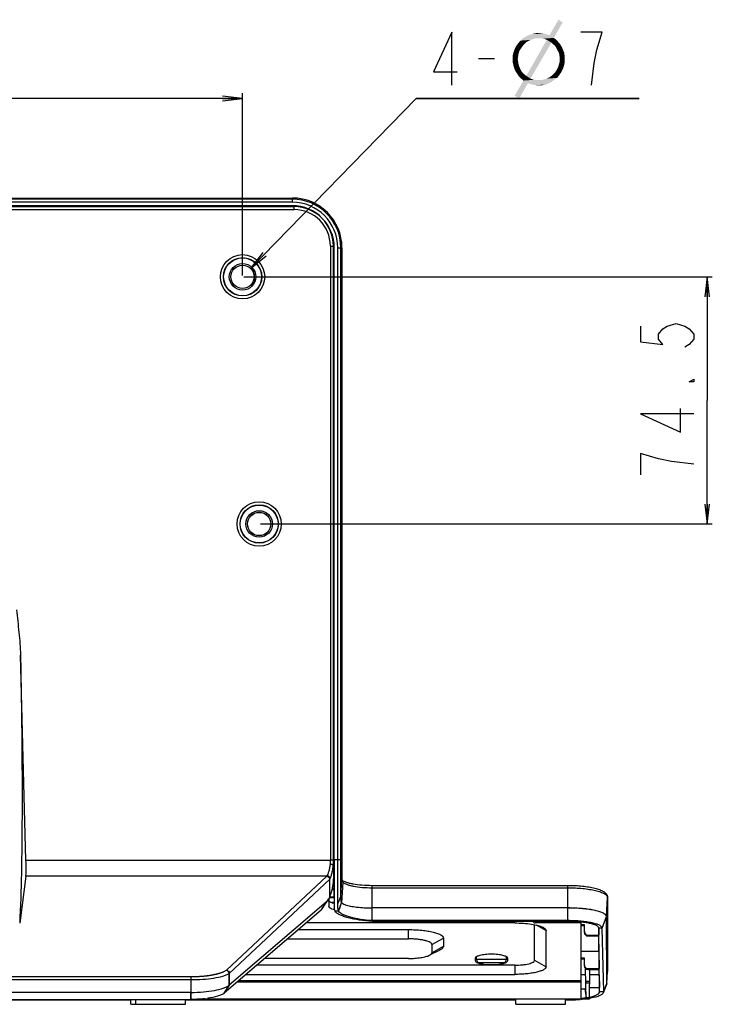
# Model space of a CAD drawing. Units: millimetres. Extents: x 0 to 1189, y 0 to 841.
# Drawn here: x 893 to 998, y 234 to 382 of the extents above; entities that cross this region are included whole.
import ezdxf

# ---------------------------------------------------------------- set-up
doc = ezdxf.new("R2010")
doc.units = ezdxf.units.MM
doc.header["$LTSCALE"] = 65.395
doc.layers.get('0').update_dxf_attribs({"linetype": 'CONTINUOUS'})
for name, color, linetype in [('3_ALL_AXES', 7, 'CONTINUOUS'), ('5_ALL_CURVES', 7, 'CONTINUOUS'), ('7_ALL_FEATURES', 7, 'CONTINUOUS'), ('DEF_DRAFT_DIM', 7, 'CONTINUOUS')]:
    doc.layers.add(name, color=color, linetype=linetype)
doc.styles.get("Standard").update_dxf_attribs({"font": 'txt', "width": 0.8})
doc.dimstyles.new('DIMSTYLE_1', dxfattribs={"dimtxt": 8, "dimasz": 3, "dimexe": 0.8, "dimexo": 0.2, "dimgap": 2, "dimtad": 1, "dimdec": 1, "dimlfac": 2, "dimdsep": 46, "dimtxsty": 'Standard', "dimblk": 'OPEN', "dimblk1": 'OPEN', "dimblk2": 'OPEN', "dimcen": 0.09, "dimazin": 2, "dimtp": 0.5, "dimtm": 0.5, "dimtfac": 1, "dimtdec": 1, "dimtofl": 0, "dimtmove": 0, "dimatfit": 3, "dimldrblk": 'OPEN', "dimfxl": 0, "dimtolj": 1, "dimarcsym": 0})
doc.dimstyles.new('DIMSTYLE_3', dxfattribs={"dimtxt": 8, "dimasz": 3, "dimexe": 0.8, "dimexo": 0.2, "dimgap": 2, "dimtad": 1, "dimdec": 1, "dimlfac": 2, "dimdsep": 46, "dimtxsty": 'Standard', "dimblk": 'OPEN', "dimblk1": 'OPEN', "dimblk2": 'OPEN', "dimcen": 0.09, "dimazin": 2, "dimtp": 0.3, "dimtm": 0.3, "dimtfac": 1, "dimtdec": 1, "dimtofl": 0, "dimtmove": 0, "dimatfit": 3, "dimldrblk": 'OPEN', "dimfxl": 0, "dimtolj": 1, "dimarcsym": 0})
doc.dimstyles.new('DIMSTYLE_4', dxfattribs={"dimtxt": 8, "dimasz": 3, "dimexe": 0.8, "dimexo": 0.2, "dimtad": 1, "dimdec": 1, "dimlfac": 2, "dimdsep": 46, "dimtxsty": 'Standard', "dimblk": 'OPEN', "dimblk1": 'OPEN', "dimblk2": 'OPEN', "dimcen": 0.09, "dimazin": 2, "dimtp": 0.2, "dimtm": 0.2, "dimtfac": 1, "dimtdec": 1, "dimtofl": 0, "dimtmove": 0, "dimatfit": 1, "dimldrblk": 'OPEN', "dimfxl": 0, "dimtolj": 1, "dimarcsym": 0})

# ---------------------------------------------------------------- blocks, each defined once
blk = doc.blocks.new('_OPEN')
at = {"color": 0, "linetype": 'ByBlock'}
for p, q in [((0, 0), (-1, 0.117)), ((-1, -0.117), (0, 0)), ((-1, 0), (0, 0))]:
    blk.add_line(p, q, dxfattribs=at)
blk = doc.blocks.new('*D5')
at = {"layer": 'DEF_DRAFT_DIM', "color": 2, "linetype": 'Continuous'}
for p, q in [((827.06, 343.31), (827.06, 370.78)), ((827.06, 369.98), (877.06, 369.98)), ((927.06, 369.98), (877.06, 369.98)), ((927.06, 343.31), (927.06, 370.78))]:
    blk.add_line(p, q, dxfattribs=at)
at = {"layer": 'DEF_DRAFT_DIM', "color": 2, "linetype": 'Continuous', "xscale": 3, "yscale": 3, "zscale": 3, "rotation": 180}
blk.add_blockref('_OPEN', (827.06, 369.98), dxfattribs=at)
at = {"layer": 'DEF_DRAFT_DIM', "color": 2, "linetype": 'Continuous', "xscale": 3, "yscale": 3, "zscale": 3}
blk.add_blockref('_OPEN', (927.06, 369.98), dxfattribs=at)
blk = doc.blocks.new('*D6')
at = {"layer": 'DEF_DRAFT_DIM', "color": 2, "linetype": 'Continuous'}
for p, q in [((927.26, 343.11), (997.84, 343.11)), ((997.04, 343.11), (997.04, 324.5)), ((997.04, 305.88), (997.04, 324.5)), ((929.76, 305.88), (997.84, 305.88))]:
    blk.add_line(p, q, dxfattribs=at)
at = {"layer": 'DEF_DRAFT_DIM', "color": 2, "linetype": 'Continuous', "xscale": 3, "yscale": 3, "zscale": 3}
for p, rotation in [((997.04, 343.11), 90), ((997.04, 305.88), 270)]:
    blk.add_blockref('_OPEN', p, dxfattribs=dict(at, rotation=rotation))
blk = doc.blocks.new('*D7')
at = {"layer": 'DEF_DRAFT_DIM', "color": 2, "linetype": 'Continuous'}
for p, q in [((928.28, 344.37), (953.21, 369.98)), ((953.21, 369.98), (986.84, 369.98)), ((986.84, 369.98), (953.21, 369.98))]:
    blk.add_line(p, q, dxfattribs=at)
at = {"layer": 'DEF_DRAFT_DIM', "color": 2, "linetype": 'Continuous', "xscale": 3, "yscale": 3, "zscale": 3, "rotation": 225.7823539348}
blk.add_blockref('_OPEN', (928.28, 344.37), dxfattribs=at)

msp = doc.modelspace()

# ---------------------------------------------------------------- linework, layer by layer
at = {"layer": '3_ALL_AXES', "color": 7, "linetype": 'Continuous'}
for p, q in [((894.427, 255.246), (940.295, 255.246)), ((940.814, 255.31), (940.814, 254.983)), ((940.818, 251.292), (940.815, 254.345)), ((939.755, 252.842), (894.41, 252.842)), ((940.614, 250.947), (940.823, 250.947)), ((940.818, 251.338), (940.879, 248.256)), ((938.905, 247.723), (924.314, 235.185)), ((938.905, 247.723), (939.634, 248.928)), ((962.114, 240.463), (962.114, 240.096)), ((967.014, 240.096), (967.014, 240.463)), ((919.283, 235.309), (834.844, 235.309)), ((921.314, 234.27), (920.814, 234.27)), ((978.064, 234.27), (921.814, 234.27))]:
    msp.add_line(p, q, dxfattribs=at)
for centre, start, end in [((963.288, 241.843), 250.46514, 250.73052), ((965.839, 241.843), 289.26948, 289.53486)]:
    msp.add_arc(centre, 2.216, start, end, dxfattribs=at)
for points, knots in [([(967.014, 240.463), (967.014, 240.562), (966.838, 240.703), (966.584, 240.808), (966.277, 240.898), (965.91, 240.969), (965.332, 241.043), (964.564, 241.077), (963.795, 241.043), (963.218, 240.969), (962.851, 240.898), (962.543, 240.808), (962.29, 240.703), (962.114, 240.562), (962.114, 240.463)], [0, 0, 0, 0, 0.0567265, 0.1044829, 0.1654574, 0.2380759, 0.3199946, 0.5, 0.6800054, 0.7619241, 0.8345426, 0.8955171, 0.9432735, 1, 1, 1, 1]), ([(962.114, 240.096), (962.114, 240.026), (962.209, 239.916), (962.371, 239.824), (962.484, 239.777), (962.547, 239.755)], [0, 0, 0, 0, 0.3670843, 0.6468711, 1, 1, 1, 1]), ([(962.557, 239.751), (962.685, 239.707), (962.975, 239.632), (963.644, 239.524), (964.564, 239.476), (965.484, 239.524), (966.152, 239.632), (966.443, 239.707), (966.57, 239.751)], [0, 0, 0, 0, 0.0999779, 0.2208788, 0.5, 0.7791212, 0.9000221, 1, 1, 1, 1]), ([(966.58, 239.755), (966.644, 239.777), (966.757, 239.824), (966.919, 239.916), (967.014, 240.026), (967.014, 240.096)], [0, 0, 0, 0, 0.3531289, 0.6329157, 1, 1, 1, 1])]:
    msp.add_open_spline(points, degree=3, knots=knots, dxfattribs=at)
at = {"layer": '5_ALL_CURVES', "color": 4, "linetype": 'Continuous'}
msp.add_open_spline([(919.294, 237.686), (919.432, 237.69), (919.709, 237.697), (920.02, 237.706), (920.227, 237.711), (920.313, 237.713), (920.383, 237.715), (920.451, 237.719), (920.569, 237.729), (920.739, 237.743), (920.942, 237.76), (921.145, 237.776), (921.314, 237.79), (921.433, 237.8), (921.5, 237.806), (921.561, 237.816), (921.64, 237.826), (921.765, 237.845), (921.921, 237.867), (922.078, 237.89), (922.203, 237.908), (922.296, 237.921), (922.374, 237.933), (922.429, 237.941), (922.46, 237.945), (922.485, 237.948), (922.504, 237.953), (922.531, 237.959), (922.578, 237.969), (922.646, 237.984), (922.727, 238.002), (922.835, 238.026), (922.97, 238.056), (923.105, 238.086), (923.213, 238.11), (923.281, 238.125), (923.328, 238.135), (923.355, 238.141), (923.376, 238.149), (923.405, 238.158), (923.473, 238.181), (923.576, 238.214), (923.712, 238.258), (923.825, 238.295), (923.916, 238.325), (923.973, 238.344), (924.019, 238.358), (924.047, 238.368), (924.07, 238.375), (924.089, 238.383), (924.118, 238.398), (924.161, 238.42), (924.229, 238.454), (924.315, 238.496), (924.451, 238.565), (924.554, 238.616), (924.622, 238.65)], degree=3, knots=[0, 0, 0, 0, 0.0625, 0.125, 0.140625, 0.15625, 0.1640625, 0.171875, 0.1875, 0.21875, 0.25, 0.28125, 0.3125, 0.328125, 0.3359375, 0.34375, 0.359375, 0.375, 0.40625, 0.4375, 0.453125, 0.46875, 0.484375, 0.4921875, 0.4960938, 0.5, 0.5039062, 0.5078125, 0.515625, 0.53125, 0.546875, 0.5625, 0.59375, 0.625, 0.640625, 0.65625, 0.6640625, 0.6679688, 0.671875, 0.6796875, 0.6875, 0.71875, 0.75, 0.78125, 0.796875, 0.8125, 0.8203125, 0.828125, 0.8320312, 0.8359375, 0.84375, 0.859375, 0.875, 0.90625, 0.9375, 1, 1, 1, 1], dxfattribs=at)
at = {"layer": '7_ALL_FEATURES', "color": 7, "linetype": 'Continuous'}
for p, q in [((819.564, 354.978), (934.564, 354.978)), ((934.564, 354.809), (819.564, 354.809)), ((934.564, 354.34), (934.564, 354.978)), ((934.814, 353.713), (819.314, 353.713)), ((819.314, 353.683), (934.814, 353.683)), ((819.314, 353.234), (934.814, 353.234)), ((934.564, 354.34), (819.564, 354.34)), ((934.564, 353.818), (819.564, 353.818)), ((882.199, 353.787), (897.199, 353.787)), ((897.199, 353.787), (897.212, 353.801)), ((897.199, 353.713), (897.199, 353.787)), ((897.212, 353.801), (934.564, 353.801)), ((897.212, 353.801), (897.212, 353.713)), ((934.564, 353.818), (934.564, 353.801)), ((934.814, 353.234), (934.814, 353.713)), ((940.295, 347.753), (940.775, 347.753)), ((940.295, 347.753), (940.295, 255.246)), ((940.745, 347.753), (940.745, 255.246)), ((940.775, 254.983), (940.775, 347.753)), ((940.879, 347.503), (940.862, 347.503)), ((940.862, 255.31), (940.862, 347.503)), ((940.879, 255.34), (940.879, 347.503)), ((941.402, 347.503), (942.039, 347.503)), ((941.402, 255.34), (941.402, 347.503)), ((941.87, 255.34), (941.87, 347.503)), ((942.039, 347.503), (942.039, 252.419)), ((894.427, 255.246), (893.597, 286.131)), ((940.745, 255.246), (940.295, 255.246)), ((940.775, 255.31), (940.879, 255.31)), ((940.879, 255.34), (941.87, 255.34)), ((940.879, 255.31), (940.879, 248.256)), ((941.403, 248.669), (941.402, 255.34)), ((941.402, 255.305), (941.87, 255.31)), ((941.87, 255.31), (941.87, 255.34)), ((941.87, 255.31), (942.039, 255.31)), ((941.871, 249.752), (941.87, 255.31)), ((940.739, 254.436), (940.783, 252.258)), ((940.817, 254.983), (940.775, 254.983)), ((894.41, 252.842), (893.48, 245.747)), ((924.622, 238.65), (939.755, 252.842)), ((925.054, 238.183), (940.187, 252.375)), ((940.224, 249.758), (940.224, 252.412)), ((941.871, 249.752), (942.039, 252.419)), ((942.04, 252.438), (942.039, 252.419)), ((940.825, 250.742), (940.561, 250.742)), ((940.818, 251.292), (940.828, 250.584)), ((942.152, 251.941), (941.989, 248.831)), ((946.564, 251.442), (976.064, 251.442)), ((946.564, 246.014), (946.564, 251.442)), ((946.564, 251.079), (976.064, 251.079)), ((976.064, 246.125), (976.064, 251.442)), ((940.064, 249.468), (940.064, 248.232)), ((940.839, 249.554), (940.112, 249.554)), ((940.195, 249.706), (940.838, 249.706)), ((941.403, 248.669), (941.871, 249.752)), ((981.883, 246.734), (982.039, 249.616)), ((982.04, 249.639), (982.039, 238.462)), ((982.04, 249.639), (982.039, 249.616)), ((939.634, 248.928), (925.043, 236.39)), ((940.846, 248.855), (940.501, 248.855)), ((941.534, 247.539), (941.99, 248.83)), ((941.99, 248.83), (941.989, 248.831)), ((941.99, 248.83), (941.989, 248.831)), ((976.064, 248.033), (946.564, 248.033)), ((981.998, 248.875), (981.998, 248.862)), ((941.512, 247.563), (941.004, 247.538)), ((981.235, 244.98), (981.883, 246.734)), ((981.941, 236.646), (981.883, 246.734)), ((935.472, 244.773), (952.064, 244.773)), ((968.064, 245.779), (936.643, 245.779)), ((976.064, 246.125), (946.564, 246.125)), ((976.064, 246.014), (946.564, 246.014)), ((952.064, 243.379), (952.064, 244.773)), ((970.82, 246.014), (971.02, 245.814)), ((971.064, 240.152), (971.064, 245.516)), ((978.064, 245.77), (971.126, 245.77)), ((971.281, 245.468), (972.796, 244.62)), ((975.564, 246.014), (975.564, 245.77)), ((978.064, 234.27), (978.064, 245.913)), ((978.564, 245.513), (978.064, 245.513)), ((978.564, 245.361), (978.064, 245.361)), ((978.564, 244.334), (978.564, 245.513)), ((980.724, 245.029), (980.743, 243.958)), ((980.856, 235.384), (980.735, 244.983)), ((981.235, 244.98), (980.735, 244.98)), ((981.473, 235.38), (981.235, 244.98)), ((933.85, 243.379), (952.064, 243.379)), ((955.6, 242.513), (957.332, 243.483)), ((957.332, 243.483), (957.332, 242.258)), ((972.796, 239.182), (972.796, 244.62)), ((979.064, 243.958), (980.743, 243.958)), ((979.064, 243.82), (979.064, 243.958)), ((979.064, 243.82), (980.745, 243.82)), ((980.765, 241.488), (980.733, 243.82)), ((955.6, 242.513), (955.6, 241.289)), ((955.6, 241.289), (957.332, 242.258)), ((952.064, 240.423), (930.41, 240.423)), ((956.801, 241.694), (955.243, 240.91)), ((962.305, 240.288), (962.298, 240.689)), ((966.823, 240.288), (962.305, 240.288)), ((962.564, 239.77), (962.305, 240.288)), ((966.564, 239.77), (966.823, 240.288)), ((966.823, 240.288), (966.83, 240.689)), ((980.765, 241.488), (978.064, 241.488)), ((978.564, 240.452), (978.064, 240.452)), ((978.564, 240.318), (978.064, 240.318)), ((978.564, 239.291), (978.564, 240.452)), ((980.765, 241.488), (980.81, 238.897)), ((968.064, 239.417), (929.239, 239.417)), ((966.564, 239.77), (962.564, 239.77)), ((968.064, 239.417), (968.064, 238.023)), ((971.064, 240.152), (972.796, 239.182)), ((978.814, 234.27), (978.733, 238.908)), ((979.064, 238.897), (980.81, 238.897)), ((979.064, 238.777), (979.064, 238.897)), ((834.833, 237.686), (919.294, 237.686)), ((919.294, 235.309), (919.294, 237.686)), ((925.038, 236.386), (925.033, 238.169)), ((925.043, 236.39), (925.054, 238.183)), ((927.617, 238.023), (968.064, 238.023)), ((978.749, 237.954), (978.064, 237.954)), ((979.064, 238.777), (980.812, 238.777)), ((979.314, 234.27), (979.392, 238.777)), ((980.812, 237.954), (979.378, 237.954)), ((980.812, 237.954), (980.801, 238.777)), ((980.812, 237.954), (980.845, 236.038)), ((981.941, 236.646), (982.039, 238.462)), ((981.941, 236.639), (982.039, 238.453)), ((982.04, 238.485), (982.039, 238.462)), ((982.039, 238.453), (982.039, 238.465)), ((834.833, 237.253), (919.294, 237.253)), ((924.314, 235.185), (925.043, 236.39)), ((925.038, 236.385), (924.963, 236.259)), ((926.325, 236.913), (978.064, 236.913)), ((926.565, 237.119), (978.064, 237.119)), ((978.064, 235.87), (978.786, 235.87)), ((978.626, 235.87), (978.809, 234.517)), ((978.766, 237.019), (979.362, 237.019)), ((978.77, 236.749), (979.357, 236.749)), ((979.345, 236.038), (980.845, 236.038)), ((980.844, 235.313), (980.837, 236.038)), ((981.459, 235.316), (981.923, 236.574)), ((981.473, 235.38), (981.941, 236.646)), ((981.746, 236.119), (981.917, 236.576)), ((981.917, 236.576), (981.941, 236.639)), ((981.938, 236.638), (981.923, 236.574)), ((919.283, 235.309), (919.294, 235.309)), ((919.283, 234.238), (919.283, 235.309)), ((919.294, 234.238), (919.294, 235.309)), ((919.294, 235.309), (919.313, 235.309)), ((921.312, 234.365), (921.304, 234.365)), ((921.312, 234.365), (921.304, 234.365)), ((921.314, 234.27), (921.312, 234.365)), ((921.817, 234.43), (921.814, 234.27)), ((979.318, 234.492), (978.81, 234.492)), ((979.317, 234.447), (979.325, 234.448)), ((979.32, 234.446), (979.328, 234.447)), ((980.855, 235.379), (980.856, 235.384)), ((981.473, 235.38), (980.855, 235.379)), ((981.459, 235.316), (981.472, 235.363)), ((834.833, 234.238), (919.294, 234.238)), ((843.164, 234.18), (910.214, 234.18)), ((910.214, 233.52), (910.214, 234.238)), ((910.214, 233.52), (918.464, 233.52)), ((910.964, 233.52), (910.964, 234.238)), ((918.464, 233.52), (918.464, 234.238)), ((918.464, 234.18), (968.214, 234.18)), ((920.814, 234.27), (920.149, 234.27)), ((920.814, 234.27), (920.814, 234.316)), ((921.814, 234.27), (921.314, 234.27)), ((968.214, 233.52), (968.214, 234.27)), ((968.214, 233.52), (975.714, 233.52)), ((975.714, 233.52), (975.714, 234.27)), ((975.714, 234.18), (976.064, 234.18)), ((979.314, 234.27), (978.814, 234.27))]:
    msp.add_line(p, q, dxfattribs=at)
for points in [[(942.063, 252.22), (942.063, 252.222), (942.056, 252.244), (942.047, 252.295), (942.041, 252.374), (942.04, 252.438)], [(939.149, 248.041), (939.427, 248.478), (939.737, 248.962), (939.997, 249.361)], [(940.828, 250.584), (940.846, 248.856), (940.854, 247.983)]]:
    msp.add_lwpolyline(points, dxfattribs=at)
for centre, radius in [((927.064, 343.113), 3.337), ((927.064, 343.113), 2.888), ((927.064, 343.113), 2.85), ((927.064, 343.113), 2), ((927.064, 343.113), 1.763), ((927.064, 343.113), 1.75), ((929.564, 305.878), 3.337), ((929.564, 305.878), 2.888), ((929.564, 305.878), 2.85), ((929.564, 305.878), 2), ((929.564, 305.878), 1.763), ((929.564, 305.878), 1.75)]:
    msp.add_circle(centre, radius, dxfattribs=at)
for centre, radius, start, end in [((934.564, 347.503), 7.475, 0, 90), ((934.564, 347.503), 7.306, 0, 90), ((934.564, 347.503), 6.838, 0, 90), ((934.564, 347.503), 6.315, 0, 90), ((934.564, 347.503), 6.298, 62.83165, 90), ((934.814, 347.753), 5.931, 0, 90), ((934.814, 347.753), 5.481, 0, 90), ((934.564, 347.503), 6.298, 0, 27.16835), ((900.741, 255.245), 39.554, 359.0774, 0.00237), ((885.858, 255.244), 54.886, 359.15696, 0.00249), ((839.957, 254.885), 100.859, 358.50739, 0.05555), ((939.323, 253.385), 0.694, 308.51962, 311.96296), ((939.674, 252.92), 0.748, 313.23104, 317.24113), ((905.508, 256.044), 35.477, 351.78155, 353.87444), ((941.745, 251.97), 0.407, 28.90603, 38.81553), ((941.726, 251.989), 0.41, 29.11451, 34.46874), ((942.96, 252.529), 0.999, 214.419, 216.03939), ((981.68, 249.616), 0.359, 0.00228, 3.50925), ((676.274, 343.862), 282.197, 340.04376, 340.3208), ((943.681, 251.647), 3.319, 248.75733, 249.89087), ((941.309, 247.832), 0.424, 215.76886, 223.87667), ((941.786, 247.802), 0.364, 221.13916, 224.30731), ((941.81, 247.798), 0.378, 221.40611, 222.32073), ((941.823, 247.81), 0.397, 222.36136, 223.23659), ((971.126, 245.92), 0.15, 225, 270), ((924.188, 239.112), 1.27, 312.04124, 312.98489), ((981.258, 238.485), 0.782, 358.50347, 359.99992), ((981.68, 238.462), 0.358, 358.50563, 359.99999), ((651.539, 355.306), 351.059, 340.022, 340.1531), ((981.648, 236.644), 0.293, 358.99478, 0.29852), ((920.362, 436.989), 202.627, 270.26738, 270.41097), ((923.577, 236.044), 1.132, 308.03869, 310.64059), ((976.29, 253.037), 18.838, 275.40205, 277.6668), ((981.207, 235.378), 0.266, 356.82378, 0.32519)]:
    msp.add_arc(centre, radius, start, end, dxfattribs=at)
for centre, major_axis, ratio, start_param, end_param in [((894.315, 255.246), (-0.067, 2.5), 0.0449608, -2.8652175, -1.572007), ((940.74, 255.34), (0, 8), 0.0174551, -1.5744348, -1.5707963), ((979.064, 244.476), (0, 0.518), 0.9651705, -4.712389, -3.1415927), ((979.064, 244.334), (0, 0.513), 0.9737203, 1.5707963, 3.1415927), ((979.064, 239.416), (0, 0.518), 0.9651705, -4.712389, -3.1415927), ((979.064, 239.291), (0, 0.513), 0.9737203, 1.5707963, 3.1415927), ((976.064, 235.387), (4.792, 0), 0.2215116, -0.8237543, -0.069576)]:
    msp.add_ellipse(centre, major_axis=major_axis, ratio=ratio, start_param=start_param, end_param=end_param, dxfattribs=at)
for points, knots in [([(892.983, 292.959), (893.118, 291.824), (893.382, 289.554), (893.567, 287.273), (893.597, 286.131)], [0, 0, 0, 0, 0.500037, 1, 1, 1, 1]), ([(893.597, 286.131), (893.683, 282.08), (893.808, 274.309), (893.861, 263.345), (893.771, 253.934), (893.606, 248.243), (893.48, 245.747)], [0, 0, 0, 0, 0.3009406, 0.5772225, 0.8143665, 1, 1, 1, 1]), ([(939.787, 252.869), (939.849, 252.948), (939.96, 253.164), (940.091, 253.553), (940.207, 254.049), (940.265, 254.413), (940.29, 254.608)], [0, 0, 0, 0, 0.1652785, 0.393685, 0.6766801, 1, 1, 1, 1]), ([(940.224, 252.411), (940.289, 252.506), (940.4, 252.765), (940.533, 253.229), (940.65, 253.82), (940.708, 254.255), (940.733, 254.488)], [0, 0, 0, 0, 0.1608139, 0.3887237, 0.6736622, 1, 1, 1, 1]), ([(940.733, 254.488), (940.72, 254.506), (940.667, 254.537), (940.57, 254.569), (940.438, 254.595), (940.341, 254.605), (940.29, 254.608)], [0, 0, 0, 0, 0.1440039, 0.3729801, 0.6688472, 1, 1, 1, 1]), ([(940.739, 254.436), (940.738, 254.447), (940.737, 254.463), (940.737, 254.482), (940.733, 254.488)], [0, 0, 0, 0, 0.5963193, 1, 1, 1, 1]), ([(939.755, 252.842), (939.868, 252.833), (940.093, 252.721), (940.187, 252.488), (940.187, 252.375)], [0, 0, 0, 0, 0.5002113, 1, 1, 1, 1]), ([(940.224, 252.412), (940.224, 252.524), (940.124, 252.754), (939.9, 252.86), (939.787, 252.869)], [0, 0, 0, 0, 0.4962582, 1, 1, 1, 1]), ([(942.051, 252.214), (942.055, 252.189), (942.07, 252.103), (942.1, 252.016), (942.136, 251.964)], [0, 0, 0, 0, 0.2873879, 1, 1, 1, 1]), ([(942.056, 252.233), (942.059, 252.231), (942.069, 252.222), (942.079, 252.213), (942.087, 252.206)], [0, 0, 0, 0, 0.2204757, 1, 1, 1, 1]), ([(942.087, 252.206), (942.152, 252.154), (942.339, 252.049), (942.688, 251.911), (943.157, 251.779), (943.953, 251.614), (945.1, 251.478), (946.059, 251.442), (946.564, 251.442)], [0, 0, 0, 0, 0.0547396, 0.1384588, 0.2457842, 0.3726753, 0.6700991, 1, 1, 1, 1]), ([(940.224, 249.758), (940.304, 249.931), (940.451, 250.332), (940.565, 250.743), (940.621, 250.972)], [0, 0, 0, 0, 0.4468537, 1, 1, 1, 1]), ([(942.152, 251.941), (942.218, 251.87), (942.406, 251.738), (942.758, 251.579), (943.215, 251.435), (943.992, 251.259), (945.12, 251.117), (946.065, 251.079), (946.564, 251.079)], [0, 0, 0, 0, 0.0638481, 0.1485447, 0.2539996, 0.3783986, 0.6719841, 1, 1, 1, 1]), ([(976.064, 251.442), (976.438, 251.442), (977.174, 251.424), (978.241, 251.345), (979.228, 251.216), (980.099, 251.041), (980.833, 250.823), (981.347, 250.591), (981.67, 250.363), (981.864, 250.165), (982.004, 249.922), (982.04, 249.734), (982.04, 249.639)], [0, 0, 0, 0, 0.1698355, 0.3335597, 0.4854754, 0.6207909, 0.736362, 0.8322212, 0.8745726, 0.9154061, 0.9569398, 1, 1, 1, 1]), ([(976.064, 251.079), (976.449, 251.079), (977.205, 251.062), (978.304, 250.982), (979.319, 250.854), (980.213, 250.681), (980.953, 250.472), (981.456, 250.262), (981.753, 250.07), (981.941, 249.904), (982.032, 249.741), (982.038, 249.638)], [0, 0, 0, 0, 0.181514, 0.3566069, 0.5191479, 0.6636017, 0.7853756, 0.8813313, 0.9193763, 0.9511536, 1, 1, 1, 1]), ([(939.997, 249.361), (939.968, 249.317), (939.861, 249.162), (939.737, 249.017), (939.634, 248.928)], [0, 0, 0, 0, 0.279727, 1, 1, 1, 1]), ([(940.064, 249.028), (940.064, 249.045), (940.047, 249.133), (939.974, 249.196), (939.917, 249.234)], [0, 0, 0, 0, 0.2055612, 1, 1, 1, 1]), ([(940.224, 249.758), (940.206, 249.722), (940.135, 249.587), (940.058, 249.455), (939.997, 249.361)], [0, 0, 0, 0, 0.265014, 1, 1, 1, 1]), ([(941.989, 248.83), (941.937, 248.946), (941.881, 249.257), (941.871, 249.567), (941.871, 249.752)], [0, 0, 0, 0, 0.4063104, 1, 1, 1, 1]), ([(938.905, 247.723), (938.926, 247.745), (939.016, 247.844), (939.093, 247.954), (939.149, 248.041)], [0, 0, 0, 0, 0.2265965, 1, 1, 1, 1]), ([(940.881, 247.779), (940.765, 247.805), (940.554, 247.862), (940.269, 247.972), (940.064, 248.123), (940.064, 248.232)], [0, 0, 0, 0, 0.3710783, 0.6617022, 1, 1, 1, 1]), ([(940.082, 249.127), (940.102, 249.087), (940.18, 249.006), (940.432, 248.864), (940.669, 248.797), (940.845, 248.757)], [0, 0, 0, 0, 0.1576918, 0.3749663, 1, 1, 1, 1]), ([(940.879, 248.256), (940.875, 248.232), (940.861, 248.141), (940.854, 248.05), (940.854, 247.983)], [0, 0, 0, 0, 0.2670117, 1, 1, 1, 1]), ([(940.854, 247.983), (940.855, 247.944), (940.863, 247.805), (940.907, 247.665), (940.965, 247.584)], [0, 0, 0, 0, 0.2819191, 1, 1, 1, 1]), ([(941.526, 247.548), (941.502, 247.61), (941.463, 247.757), (941.41, 248.131), (941.403, 248.443), (941.403, 248.669)], [0, 0, 0, 0, 0.1761479, 0.4011283, 1, 1, 1, 1]), ([(941.99, 248.83), (942.049, 248.774), (942.207, 248.669), (942.379, 248.592), (942.478, 248.554)], [0, 0, 0, 0, 0.4336806, 1, 1, 1, 1]), ([(942.54, 248.53), (942.783, 248.441), (943.351, 248.295), (944.691, 248.085), (945.792, 248.031), (946.564, 248.032)], [0, 0, 0, 0, 0.1907838, 0.43089, 1, 1, 1, 1]), ([(981.883, 246.734), (981.883, 246.778), (981.86, 246.872), (981.767, 247.001), (981.623, 247.124), (981.338, 247.296), (980.85, 247.485), (980.131, 247.674), (979.257, 247.829), (978.263, 247.945), (977.185, 248.016), (976.442, 248.033), (976.064, 248.033)], [0, 0, 0, 0, 0.0211706, 0.0457778, 0.0759812, 0.1128136, 0.2074099, 0.3290731, 0.4744402, 0.6386814, 0.8160087, 1, 1, 1, 1]), ([(981.883, 246.734), (981.883, 246.777), (981.859, 246.871), (981.766, 246.998), (981.622, 247.12), (981.337, 247.291), (980.849, 247.478), (980.13, 247.665), (979.257, 247.819), (978.262, 247.934), (977.184, 248.005), (976.442, 248.021), (976.064, 248.021)], [0, 0, 0, 0, 0.0210163, 0.0455127, 0.0756431, 0.1124289, 0.2069859, 0.3286588, 0.4740762, 0.6384041, 0.815848, 1, 1, 1, 1]), ([(946.564, 246.014), (945.921, 246.056), (944.709, 246.18), (943.271, 246.453), (942.292, 246.748), (941.723, 246.98), (941.293, 247.229), (941.077, 247.433), (941.007, 247.538)], [0, 0, 0, 0, 0.3290482, 0.6225398, 0.7464476, 0.8512941, 0.9355182, 1, 1, 1, 1]), ([(946.564, 246.125), (945.983, 246.167), (944.887, 246.286), (943.587, 246.541), (942.7, 246.815), (942.182, 247.029), (941.789, 247.259), (941.589, 247.447), (941.524, 247.543)], [0, 0, 0, 0, 0.3274501, 0.6200177, 0.7439547, 0.849237, 0.9343201, 1, 1, 1, 1]), ([(952.064, 244.773), (952.406, 244.773), (953.079, 244.757), (954.057, 244.686), (954.957, 244.571), (955.749, 244.415), (956.321, 244.253), (956.701, 244.099), (957.039, 243.929), (957.332, 243.695), (957.332, 243.483)], [0, 0, 0, 0, 0.1833296, 0.3600484, 0.5238514, 0.6690585, 0.7909817, 0.8421822, 0.8865708, 1, 1, 1, 1]), ([(968.064, 245.779), (968.499, 245.779), (969.338, 245.751), (970.516, 245.628), (971.506, 245.434), (972.086, 245.244), (972.319, 245.127)], [0, 0, 0, 0, 0.3015631, 0.5812091, 0.8191216, 1, 1, 1, 1]), ([(972.319, 245.127), (972.39, 245.091), (972.517, 245.019), (972.671, 244.894), (972.771, 244.763), (972.796, 244.665), (972.796, 244.62)], [0, 0, 0, 0, 0.3293312, 0.5981851, 0.8151774, 1, 1, 1, 1]), ([(981.235, 244.98), (981.235, 245.019), (981.214, 245.102), (981.132, 245.215), (981.004, 245.324), (980.75, 245.475), (980.317, 245.642), (979.678, 245.808), (978.902, 245.945), (978.018, 246.047), (977.06, 246.11), (976.4, 246.124), (976.064, 246.124)], [0, 0, 0, 0, 0.0210108, 0.0454872, 0.0755927, 0.1123542, 0.2068746, 0.3285328, 0.4739586, 0.6383151, 0.8158022, 1, 1, 1, 1]), ([(980.735, 244.983), (980.733, 245.057), (980.665, 245.176), (980.523, 245.292), (980.293, 245.43), (979.901, 245.579), (979.323, 245.729), (978.623, 245.852), (977.826, 245.944), (976.962, 246.001), (976.367, 246.014), (976.064, 246.014)], [0, 0, 0, 0, 0.044904, 0.0751616, 0.1120785, 0.2068732, 0.3287184, 0.4742281, 0.6385692, 0.8159627, 1, 1, 1, 1]), ([(955.6, 242.513), (955.6, 242.656), (955.346, 242.859), (954.979, 243.011), (954.536, 243.141), (954.007, 243.243), (953.401, 243.321), (952.746, 243.369), (952.294, 243.379), (952.064, 243.379)], [0, 0, 0, 0, 0.1134402, 0.2089425, 0.3308774, 0.4760983, 0.639917, 0.8166523, 1, 1, 1, 1]), ([(957.332, 242.258), (957.332, 242.208), (957.304, 242.099), (957.193, 241.953), (957.021, 241.814), (956.88, 241.734), (956.801, 241.694)], [0, 0, 0, 0, 0.1848226, 0.4018149, 0.6706688, 1, 1, 1, 1]), ([(952.064, 240.423), (952.389, 240.423), (953.016, 240.444), (953.896, 240.536), (954.636, 240.68), (955.069, 240.822), (955.243, 240.91)], [0, 0, 0, 0, 0.3015628, 0.5812091, 0.8191218, 1, 1, 1, 1]), ([(955.243, 240.91), (955.296, 240.937), (955.446, 241.019), (955.6, 241.171), (955.6, 241.289)], [0, 0, 0, 0, 0.3368996, 1, 1, 1, 1]), ([(968.064, 239.417), (968.447, 239.417), (969.005, 239.442), (969.712, 239.533), (970.161, 239.619), (970.537, 239.73), (970.848, 239.858), (971.064, 240.031), (971.064, 240.152)], [0, 0, 0, 0, 0.3600109, 0.5238481, 0.6690855, 0.7910341, 0.8865469, 1, 1, 1, 1]), ([(972.796, 239.182), (972.796, 238.992), (972.533, 238.782), (972.23, 238.629), (971.888, 238.491), (971.374, 238.344), (970.663, 238.205), (969.854, 238.102), (968.976, 238.038), (968.372, 238.023), (968.064, 238.023)], [0, 0, 0, 0, 0.1134292, 0.1578178, 0.2090183, 0.3309415, 0.4761486, 0.6399516, 0.8166704, 1, 1, 1, 1]), ([(919.294, 237.686), (919.85, 237.687), (920.919, 237.729), (922.41, 237.911), (923.506, 238.16), (924.213, 238.423), (924.5, 238.571), (924.622, 238.65)], [0, 0, 0, 0, 0.3051219, 0.5867426, 0.823564, 0.919978, 1, 1, 1, 1]), ([(919.294, 237.253), (919.892, 237.243), (921.042, 237.268), (922.645, 237.436), (923.825, 237.68), (924.588, 237.941), (924.899, 238.089), (925.033, 238.169)], [0, 0, 0, 0, 0.3059885, 0.5878703, 0.8243365, 0.9204095, 1, 1, 1, 1]), ([(925.033, 238.169), (925.033, 238.283), (924.947, 238.513), (924.732, 238.637), (924.622, 238.65)], [0, 0, 0, 0, 0.5062683, 1, 1, 1, 1]), ([(924.622, 238.65), (924.735, 238.641), (924.96, 238.529), (925.054, 238.296), (925.054, 238.183)], [0, 0, 0, 0, 0.5002113, 1, 1, 1, 1]), ([(924.622, 238.65), (924.733, 238.637), (924.95, 238.514), (925.039, 238.283), (925.039, 238.168)], [0, 0, 0, 0, 0.4938188, 1, 1, 1, 1]), ([(919.313, 235.309), (919.93, 235.313), (921.107, 235.364), (922.73, 235.57), (923.902, 235.846), (924.634, 236.137), (924.92, 236.299), (925.037, 236.387)], [0, 0, 0, 0, 0.3144839, 0.5994401, 0.8331564, 0.9255365, 1, 1, 1, 1]), ([(925.043, 236.39), (925.042, 236.39), (925.04, 236.388), (925.039, 236.386), (925.039, 236.385)], [0, 0, 0, 0, 0.4006462, 1, 1, 1, 1]), ([(921.304, 234.365), (921.143, 234.346), (920.475, 234.28), (919.804, 234.247), (919.294, 234.238)], [0, 0, 0, 0, 0.2413188, 1, 1, 1, 1]), ([(924.274, 235.153), (924.144, 235.066), (923.823, 234.907), (923.008, 234.633), (922.315, 234.502), (921.817, 234.43)], [0, 0, 0, 0, 0.1828134, 0.4137298, 1, 1, 1, 1]), ([(978.065, 234.423), (978.129, 234.429), (978.378, 234.456), (978.626, 234.489), (978.809, 234.517)], [0, 0, 0, 0, 0.258848, 1, 1, 1, 1]), ([(979.328, 234.447), (979.606, 234.495), (980.106, 234.598), (980.682, 234.773), (981.043, 234.935), (981.277, 235.076), (981.421, 235.213), (981.459, 235.316)], [0, 0, 0, 0, 0.3590799, 0.6485788, 0.7645937, 0.8610053, 1, 1, 1, 1]), ([(976.064, 234.18), (976.222, 234.182), (976.842, 234.194), (977.461, 234.229), (977.921, 234.269)], [0, 0, 0, 0, 0.2555581, 1, 1, 1, 1])]:
    msp.add_open_spline(points, degree=3, knots=knots, dxfattribs=at)
for points in [[(942.039, 252.419), (942.039, 252.383), (942.04, 252.348), (942.042, 252.313)], [(942.042, 252.313), (942.044, 252.28), (942.047, 252.247), (942.051, 252.214)], [(942.084, 252.189), (942.121, 252.122), (942.139, 252.041), (942.136, 251.964)], [(942.152, 251.941), (942.156, 252.018), (942.138, 252.099), (942.101, 252.166)], [(940.064, 249.201), (940.064, 249.176), (940.071, 249.15), (940.082, 249.127)], [(941.524, 247.543), (941.52, 247.55), (941.516, 247.556), (941.512, 247.562)], [(925.039, 238.168), (925.039, 237.574), (925.038, 236.98), (925.038, 236.386)], [(924.963, 236.259), (924.733, 235.89), (924.504, 235.521), (924.274, 235.153)], [(980.844, 235.313), (980.851, 235.335), (980.855, 235.357), (980.855, 235.379)]]:
    msp.add_open_spline(points, degree=3, dxfattribs=at)
at = {"layer": 'DEF_DRAFT_DIM', "color": 2, "linetype": 'Continuous'}
msp.add_line((962.605, 375.978), (965.005, 375.978), dxfattribs=at)
for points in [[(958.605, 371.978), (958.605, 379.978), (955.805, 373.978), (959.405, 373.978)], [(980.441, 377.311), (981.241, 379.978), (978.041, 379.978)], [(979.641, 371.978), (980.041, 375.311), (980.441, 377.311)], [(987.039, 335.695), (987.039, 333.295), (990.372, 332.895), (989.706, 333.695), (989.706, 334.495), (990.372, 335.295), (991.039, 335.695), (992.372, 336.095), (993.706, 335.695), (994.372, 335.295), (995.039, 334.495), (995.039, 333.695), (994.372, 332.895), (993.706, 332.495)], [(995.039, 327.695), (995.039, 327.295), (994.372, 327.295), (995.039, 327.695)], [(995.039, 322.495), (987.039, 322.495), (993.039, 319.695), (993.039, 323.295)], [(989.706, 315.695), (987.039, 316.495), (987.039, 313.295)], [(995.039, 314.895), (991.706, 315.295), (989.706, 315.695)]]:
    msp.add_lwpolyline(points, dxfattribs=at)
for points in [[(975.297, 381.438), (973.312, 379.511), (974.655, 381.846)], [(973.312, 379.511), (975.297, 381.438), (973.954, 379.102)], [(972.085, 379.803), (972.494, 379.744), (970.684, 379.686)], [(972.085, 379.803), (970.684, 379.686), (971.151, 379.803)], [(970.684, 379.686), (972.494, 379.744), (972.903, 379.627)], [(971.151, 379.803), (971.677, 379.861), (972.085, 379.803)], [(969.458, 378.109), (968.29, 377.876), (968.582, 378.284)], [(970.1, 378.635), (968.582, 378.284), (968.932, 378.693)], [(970.1, 378.635), (969.75, 378.401), (968.582, 378.284)], [(968.582, 378.284), (969.75, 378.401), (969.458, 378.109)], [(971.268, 379.043), (970.859, 378.927), (968.932, 378.693)], [(971.268, 379.043), (968.932, 378.693), (969.282, 379.043)], [(970.859, 378.927), (970.509, 378.81), (968.932, 378.693)], [(968.932, 378.693), (970.509, 378.81), (970.1, 378.635)], [(973.954, 379.102), (969.282, 379.043), (969.691, 379.277)], [(971.268, 379.043), (969.282, 379.043), (973.954, 379.102)], [(973.312, 379.511), (969.691, 379.277), (970.158, 379.511)], [(973.954, 379.102), (969.691, 379.277), (973.312, 379.511)], [(973.604, 378.401), (969.808, 373.379), (972.903, 378.81)], [(969.808, 373.379), (973.604, 378.401), (970.45, 372.97)], [(972.903, 379.627), (970.158, 379.511), (970.684, 379.686)], [(970.158, 379.511), (972.903, 379.627), (973.312, 379.511)], [(971.677, 379.043), (971.268, 379.043), (973.954, 379.102)], [(972.027, 379.043), (971.677, 379.043), (973.954, 379.102)], [(972.319, 378.985), (972.027, 379.043), (973.954, 379.102)], [(972.611, 378.927), (972.319, 378.985), (973.954, 379.102)], [(972.903, 378.81), (972.611, 378.927), (973.954, 379.102)], [(972.903, 378.81), (973.954, 379.102), (974.363, 378.81)], [(972.903, 378.81), (974.363, 378.81), (973.604, 378.401)], [(974.363, 378.81), (974.655, 378.459), (973.604, 378.401)], [(973.837, 378.167), (973.604, 378.401), (974.655, 378.459)], [(973.837, 378.167), (974.655, 378.459), (974.947, 378.109)], [(968.64, 376.708), (967.764, 376.416), (967.881, 376.941)], [(968.757, 377.116), (967.881, 376.941), (968.056, 377.408)], [(967.881, 376.941), (968.757, 377.116), (968.64, 376.708)], [(969.224, 377.817), (968.056, 377.408), (968.29, 377.876)], [(969.224, 377.817), (968.99, 377.467), (968.056, 377.408)], [(968.056, 377.408), (968.99, 377.467), (968.757, 377.116)], [(968.29, 377.876), (969.458, 378.109), (969.224, 377.817)], [(974.947, 378.109), (974.129, 377.934), (973.837, 378.167)], [(974.129, 377.934), (974.947, 378.109), (975.18, 377.7)], [(975.18, 377.7), (974.304, 377.642), (974.129, 377.934)], [(974.48, 377.292), (974.304, 377.642), (975.18, 377.7)], [(974.48, 377.292), (975.18, 377.7), (975.355, 377.292)], [(975.355, 377.292), (974.655, 377), (974.48, 377.292)], [(974.655, 377), (975.355, 377.292), (975.531, 376.824)], [(975.531, 376.824), (974.771, 376.649), (974.655, 377)], [(974.771, 376.649), (975.531, 376.824), (975.589, 376.357)], [(967.764, 376.416), (968.64, 376.708), (968.582, 376.299)], [(968.582, 376.299), (967.764, 375.89), (967.764, 376.416)], [(967.764, 375.89), (968.582, 376.299), (968.523, 375.89)], [(968.523, 375.89), (968.582, 375.54), (967.764, 375.423)], [(968.523, 375.89), (967.764, 375.423), (967.764, 375.89)], [(967.764, 375.423), (968.582, 375.54), (968.64, 375.131)], [(968.64, 375.131), (967.881, 374.956), (967.764, 375.423)], [(975.589, 375.365), (974.713, 375.073), (974.83, 375.481)], [(974.713, 375.073), (975.589, 375.365), (975.472, 374.839)], [(975.589, 376.357), (974.83, 376.24), (974.771, 376.649)], [(974.83, 375.89), (974.83, 376.24), (975.589, 376.357)], [(974.83, 375.89), (975.589, 376.357), (975.589, 375.89)], [(975.589, 375.89), (974.83, 375.481), (974.83, 375.89)], [(974.83, 375.481), (975.589, 375.89), (975.589, 375.365)], [(967.881, 374.956), (968.64, 375.131), (968.757, 374.781)], [(968.757, 374.781), (967.998, 374.489), (967.881, 374.956)], [(967.998, 374.489), (968.757, 374.781), (968.874, 374.489)], [(968.874, 374.489), (968.173, 374.08), (967.998, 374.489)], [(968.874, 374.489), (969.049, 374.138), (968.173, 374.08)], [(968.173, 374.08), (969.049, 374.138), (969.282, 373.846)], [(969.282, 373.846), (968.465, 373.671), (968.173, 374.08)], [(968.465, 373.671), (969.282, 373.846), (969.516, 373.613)], [(975.063, 373.905), (973.896, 373.671), (974.188, 373.963)], [(973.896, 373.671), (975.063, 373.905), (974.771, 373.496)], [(974.188, 373.963), (974.421, 374.313), (975.297, 374.372)], [(974.188, 373.963), (975.297, 374.372), (975.063, 373.905)], [(975.297, 374.372), (974.421, 374.313), (974.596, 374.664)], [(975.472, 374.839), (974.596, 374.664), (974.713, 375.073)], [(974.596, 374.664), (975.472, 374.839), (975.297, 374.372)], [(970.042, 372.27), (968.056, 370.401), (969.399, 372.678)], [(969.516, 373.613), (968.698, 373.321), (968.465, 373.671)], [(969.516, 373.613), (969.808, 373.379), (968.698, 373.321)], [(969.049, 372.97), (968.698, 373.321), (969.808, 373.379)], [(970.45, 372.97), (969.049, 372.97), (969.808, 373.379)], [(970.45, 372.97), (969.399, 372.678), (969.049, 372.97)], [(970.45, 372.97), (970.742, 372.854), (969.399, 372.678)], [(970.742, 372.854), (971.034, 372.795), (969.399, 372.678)], [(971.034, 372.795), (971.385, 372.737), (969.399, 372.678)], [(971.677, 372.737), (972.085, 372.737), (969.399, 372.678)], [(971.385, 372.737), (971.677, 372.737), (969.399, 372.678)], [(973.662, 372.503), (969.399, 372.678), (972.085, 372.737)], [(969.399, 372.678), (973.662, 372.503), (970.042, 372.27)], [(970.042, 372.27), (973.662, 372.503), (973.195, 372.27)], [(974.071, 372.795), (972.085, 372.737), (972.494, 372.854)], [(972.085, 372.737), (974.071, 372.795), (973.662, 372.503)], [(972.494, 372.854), (972.903, 372.97), (974.48, 373.087)], [(972.494, 372.854), (974.48, 373.087), (974.071, 372.795)], [(974.48, 373.087), (972.903, 372.97), (973.253, 373.146)], [(973.253, 373.146), (973.604, 373.379), (974.771, 373.496)], [(973.253, 373.146), (974.771, 373.496), (974.48, 373.087)], [(974.771, 373.496), (973.604, 373.379), (973.896, 373.671)], [(968.056, 370.401), (970.042, 372.27), (968.757, 369.992)], [(973.195, 372.27), (970.45, 372.153), (970.042, 372.27)], [(970.45, 372.153), (973.195, 372.27), (972.728, 372.094)], [(972.728, 372.094), (970.859, 372.036), (970.45, 372.153)], [(971.268, 371.978), (970.859, 372.036), (972.728, 372.094)], [(971.677, 371.978), (971.268, 371.978), (972.728, 372.094)], [(971.677, 371.978), (972.728, 372.094), (972.202, 371.978)]]:
    msp.add_solid(points, dxfattribs=at)

# ---------------------------------------------------------------- dimensions: what is measured, and where the dimension line sits
dim = msp.add_diameter_dim_2p(p1=(928.284, 344.367), p2=(925.843, 341.858), text='4-{\\fSymbol_ASME;\\W1.0;?}<>', dimstyle='DIMSTYLE_4', override={"dimtih": 1, "dimtoh": 1, "dimpost": '<>'}, dxfattribs=at)
dim.commit()
dim.dimension.update_dxf_attribs({"geometry": '*D7', "text_midpoint": (954.205, 371.978), "dimtype": 163})
dim = msp.add_linear_dim(base=(927.064, 369.978), p1=(827.064, 343.113), p2=(927.064, 343.113), dimstyle='DIMSTYLE_1', dxfattribs=at)
dim.commit()
dim.dimension.update_dxf_attribs({"geometry": '*D5', "text_midpoint": (867.464, 369.978), "dimtype": 160})
dim = msp.add_linear_dim(base=(997.039, 305.878), p1=(927.064, 343.113), p2=(929.564, 305.878), angle=270, dimstyle='DIMSTYLE_3', dxfattribs=at)
dim.commit()
dim.dimension.update_dxf_attribs({"geometry": '*D6', "text_midpoint": (997.039, 311.695), "dimtype": 160})

doc.saveas('drawing.dxf')
